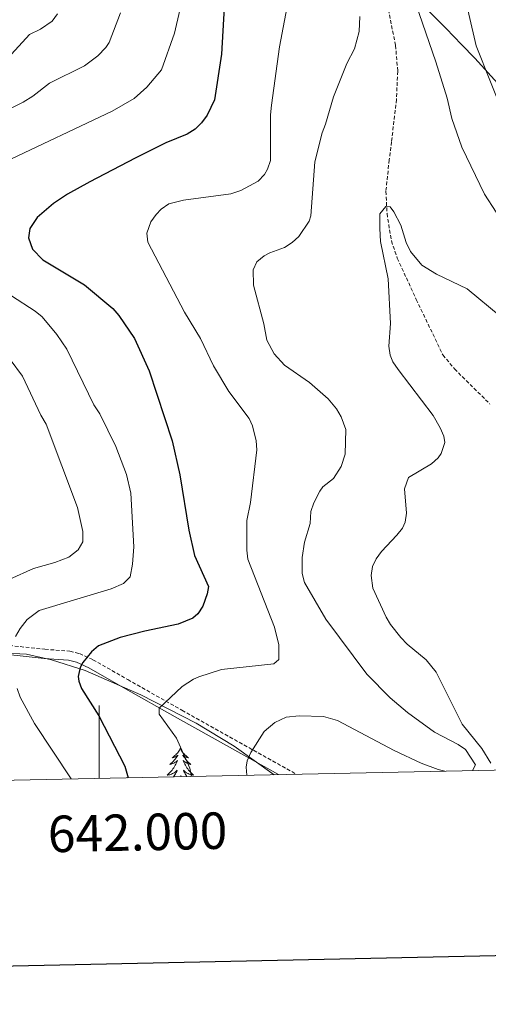
# Model space of a CAD drawing. Units: metres. Extents: x 640628 to 645144, y 4731784 to 4734845.
# Drawn here: x 641978 to 642107, y 4732143 to 4732413 of the extents above; entities that cross this region are included whole.
import ezdxf
from ezdxf.enums import TextEntityAlignment as Align

# ---------------------------------------------------------------- set-up
doc = ezdxf.new("R2010")
doc.units = ezdxf.units.M
doc.header["$MEASUREMENT"] = 0
doc.linetypes.add('TRAZOSX2', pattern=[1.5, 1, -0.5])
for name, color, linetype, lineweight in [('Level 1', 19, 'Continuous', 0), ('Level 11', 142, 'Continuous', 13), ('Level 21', 19, 'TRAZOSX2', 0), ('Level 35', 92, 'Continuous', 0), ('Level 36', 92, 'Continuous', 0), ('Level 4', 36, 'Continuous', 30), ('Level 5', 36, 'Continuous', 0), ('Level 61', 19, 'Continuous', 0), ('Level 63', 7, 'Continuous', 0)]:
    doc.layers.add(name, color=color, linetype=linetype, lineweight=lineweight)
doc.styles.add('Arial', font='ARIAL.TTF', dxfattribs={"height": 0.2})

msp = doc.modelspace()

# ---------------------------------------------------------------- linework, layer by layer
at = {"layer": 'Level 1', "color": 19, "linetype": 'Continuous', "lineweight": 0, "ltscale": 0.5}
msp.add_polyline3d([(641547.87, 4732807.26, 730.82), (641556.55, 4732803.82, 731.57), (641560.38, 4732802.31, 732.04), (641587.09, 4732790.4, 736.14), (641597.49, 4732786.07, 737.96), (641602.86, 4732783.58, 738.12), (641603.06, 4732783.49, 738.11), (641605.73, 4732782.06, 738.91), (641606.64, 4732781.53, 739.29), (641610.09, 4732779.5, 740.22), (641615.41, 4732775.8, 741.8), (641747.47, 4732676.68, 757.53), (641880.15, 4732576.41, 706.67), (641901.68, 4732560.14, 697.7), (641996.57, 4732489.13, 659.02), (642053.24, 4732448.38, 643.96), (642059.46, 4732443.56, 642.8), (642070.89, 4732433.03, 640.55), (642090.91, 4732414.56, 641.25), (642095.17, 4732410.23, 642.38), (642099.38, 4732405.86, 643.46), (642103.03, 4732402.13, 644.39), (642117.52, 4732386.2, 647)], dxfattribs=at)
at = {"layer": 'Level 11', "color": 142, "linetype": 'TRAZOSX2', "lineweight": 13}
msp.add_polyline3d([(642077.88, 4732422.82, 638.69), (642081.32, 4732405.62, 638.03), (642081.91, 4732398.55, 637.85), (642081.57, 4732390.81, 637.85), (642080.22, 4732379.21, 637.8), (642079.59, 4732374.26, 637.36), (642078.67, 4732365.65, 635.72), (642078.98, 4732359.51, 634.8), (642080.18, 4732352.03, 634.85), (642081.79, 4732347.32, 634.8), (642086.99, 4732335.99, 633.75), (642094.3, 4732320.78, 633.03), (642097.49, 4732316.93, 632.82), (642107.21, 4732307.32, 632.03)], dxfattribs=at)
at = {"layer": 'Level 21', "color": 19, "linetype": 'TRAZOSX2', "lineweight": 0}
msp.add_polyline3d([(641969.44, 4732241.75, 656.15), (641985.18, 4732240.09, 653.37), (641992.03, 4732239.56, 651.7), (641994.68, 4732238.91, 651.36), (641998.34, 4732237.23, 650.87), (642007.86, 4732231.79, 647.81), (642022.73, 4732223.37, 643.97), (642054.13, 4732205.82, 637.67)], dxfattribs=at)
at = {"layer": 'Level 21', "color": 19, "linetype": 'Continuous', "lineweight": 0}
msp.add_polyline3d([(641969.13, 4732239.27, 656.15), (641984.95, 4732237.6, 653.37), (641991.63, 4732237.08, 651.7), (641993.85, 4732236.54, 651.36), (641997.19, 4732235, 650.87), (642006.63, 4732229.62, 647.81), (642021.5, 4732221.19, 643.97), (642049.19, 4732205.72, 638.39)], dxfattribs=at)
at = {"layer": 'Level 35', "color": 92, "linetype": 'Continuous', "lineweight": 0, "ltscale": 0.5}
msp.add_polyline3d([(641865.27, 4732261.77, 651.69), (641878.23, 4732259.27, 654.47), (641885.42, 4732258.46, 656.44), (641892.6, 4732258.55, 658.94), (641906.94, 4732259.58, 663.76), (641913.2, 4732259.65, 665.03), (641918.27, 4732259.52, 665.06), (641920.68, 4732258.87, 665.02), (641923.19, 4732257.38, 665.2), (641929.71, 4732252.79, 665.68), (641937.72, 4732246.79, 665.72), (641943.53, 4732242.83, 665.03), (641947.95, 4732240.74, 664.22), (641952.63, 4732239.54, 663.35), (641957.5, 4732239.01, 662.43), (641972.63, 4732239.12, 659.4), (641980.09, 4732238.73, 657.76), (641986.95, 4732237.21, 656.12), (641996.23, 4732234.3, 653.84), (642011.5, 4732227.56, 649.95), (642026.67, 4732219.8, 645.96), (642037.07, 4732213.53, 643.12), (642048.01, 4732205.69, 640.01)], dxfattribs=at)
at = {"layer": 'Level 36', "color": 92, "linetype": 'Continuous', "lineweight": 0}
msp.add_line((642022.51, 4732205.16, 0.01), (642022.48, 4732205.5, 0.01), dxfattribs=at)
for points in [[(642022.3, 4732212.89, 0.01), (642022.19, 4732212.67, 0.01), (642022.03, 4732212.4, 0.01), (642021.87, 4732212.13, 0.01), (642021.68, 4732211.87, 0.01), (642021.49, 4732211.63, 0.01), (642021.28, 4732211.39, 0.01), (642021.06, 4732211.16, 0.01), (642020.83, 4732210.95, 0.01), (642020.59, 4732210.74, 0.01), (642020.34, 4732210.55, 0.01), (642020.08, 4732210.37, 0.01), (642020.28, 4732210.4, 0.01), (642020.48, 4732210.44, 0.01), (642020.68, 4732210.49, 0.01), (642020.88, 4732210.56, 0.01), (642021.07, 4732210.64, 0.01), (642021.25, 4732210.74, 0.01), (642021.42, 4732210.86, 0.01), (642021.63, 4732211.05, 0.01), (642021.59, 4732210.98, 0.01), (642021.36, 4732210.64, 0.01), (642021.11, 4732210.3, 0.01), (642020.86, 4732209.97, 0.01), (642020.59, 4732209.66, 0.01), (642020.31, 4732209.35, 0.01), (642020.02, 4732209.06, 0.01), (642019.72, 4732208.78, 0.01), (642019.4, 4732208.5, 0.01), (642019.53, 4732208.53, 0.01), (642019.77, 4732208.59, 0.01), (642020.01, 4732208.66, 0.01), (642020.25, 4732208.75, 0.01), (642020.48, 4732208.85, 0.01), (642020.7, 4732208.97, 0.01), (642020.92, 4732209.1, 0.01), (642021.13, 4732209.24, 0.01), (642021.32, 4732209.4, 0.01), (642021.51, 4732209.57, 0.01), (642021.42, 4732209.35, 0.01), (642021.27, 4732208.99, 0.01), (642021.1, 4732208.63, 0.01), (642020.91, 4732208.29, 0.01), (642020.71, 4732207.95, 0.01), (642020.5, 4732207.62, 0.01), (642020.27, 4732207.29, 0.01), (642020.03, 4732206.98, 0.01), (642019.78, 4732206.68, 0.01), (642019.52, 4732206.39, 0.01), (642019.24, 4732206.11, 0.01), (642018.96, 4732205.84, 0.01), (642018.66, 4732205.58, 0.01), (642018.86, 4732205.6, 0.01), (642019.12, 4732205.65, 0.01), (642019.38, 4732205.71, 0.01), (642019.64, 4732205.79, 0.01), (642019.9, 4732205.89, 0.01), (642020.15, 4732205.99, 0.01), (642020.39, 4732206.12, 0.01), (642020.62, 4732206.26, 0.01), (642020.85, 4732206.4, 0.01), (642021.06, 4732206.57, 0.01), (642021.27, 4732206.74, 0.01), (642021.46, 4732206.93, 0.01), (642021.32, 4732206.61, 0.01), (642021.17, 4732206.28, 0.01), (642021, 4732205.97, 0.01), (642020.82, 4732205.67, 0.01), (642020.62, 4732205.37, 0.01), (642020.44, 4732205.12, 0.01)], [(642022.3, 4732212.89, 0.01), (642022.41, 4732212.67, 0.01), (642022.57, 4732212.4, 0.01), (642022.73, 4732212.13, 0.01), (642022.92, 4732211.87, 0.01), (642023.11, 4732211.63, 0.01), (642023.32, 4732211.39, 0.01), (642023.54, 4732211.16, 0.01), (642023.77, 4732210.95, 0.01), (642024.01, 4732210.74, 0.01), (642024.26, 4732210.55, 0.01), (642024.52, 4732210.37, 0.01), (642024.32, 4732210.4, 0.01), (642024.12, 4732210.44, 0.01), (642023.92, 4732210.49, 0.01), (642023.72, 4732210.56, 0.01), (642023.53, 4732210.64, 0.01), (642023.35, 4732210.74, 0.01), (642023.18, 4732210.86, 0.01), (642022.97, 4732211.05, 0.01), (642023.01, 4732210.98, 0.01), (642023.24, 4732210.64, 0.01), (642023.49, 4732210.3, 0.01), (642023.74, 4732209.97, 0.01), (642024.01, 4732209.66, 0.01), (642024.29, 4732209.35, 0.01), (642024.58, 4732209.06, 0.01), (642024.88, 4732208.78, 0.01), (642025.2, 4732208.5, 0.01), (642025.07, 4732208.53, 0.01), (642024.83, 4732208.59, 0.01), (642024.59, 4732208.66, 0.01), (642024.35, 4732208.75, 0.01), (642024.12, 4732208.85, 0.01), (642023.9, 4732208.97, 0.01), (642023.68, 4732209.1, 0.01), (642023.47, 4732209.24, 0.01), (642023.28, 4732209.4, 0.01), (642023.09, 4732209.57, 0.01), (642023.18, 4732209.35, 0.01), (642023.33, 4732208.99, 0.01), (642023.5, 4732208.63, 0.01), (642023.69, 4732208.29, 0.01), (642023.89, 4732207.95, 0.01), (642024.1, 4732207.62, 0.01), (642024.33, 4732207.29, 0.01), (642024.57, 4732206.98, 0.01), (642024.82, 4732206.68, 0.01), (642025.08, 4732206.39, 0.01), (642025.36, 4732206.11, 0.01), (642025.64, 4732205.84, 0.01), (642025.94, 4732205.58, 0.01), (642025.74, 4732205.6, 0.01), (642025.48, 4732205.65, 0.01), (642025.22, 4732205.71, 0.01), (642024.96, 4732205.79, 0.01), (642024.7, 4732205.89, 0.01), (642024.45, 4732205.99, 0.01), (642024.21, 4732206.12, 0.01), (642023.98, 4732206.26, 0.01), (642023.75, 4732206.4, 0.01), (642023.54, 4732206.57, 0.01), (642023.33, 4732206.74, 0.01), (642023.14, 4732206.93, 0.01), (642023.28, 4732206.61, 0.01), (642023.43, 4732206.28, 0.01), (642023.6, 4732205.97, 0.01), (642023.78, 4732205.67, 0.01), (642023.98, 4732205.37, 0.01), (642024.11, 4732205.19, 0.01)]]:
    msp.add_polyline3d(points, dxfattribs=at)
at = {"layer": 'Level 4', "color": 36, "linetype": 'Continuous', "lineweight": 30}
msp.add_polyline3d([(642034.5, 4732419.31, 650.01), (642033.55, 4732403.27, 650.01), (642031.66, 4732390.75, 650.01), (642029.63, 4732386.53, 650.01), (642028.12, 4732384.41, 650.01), (642026.32, 4732382.65, 650.01), (642024.19, 4732381.34, 650.01), (642018.28, 4732378.88, 650.01), (642009.87, 4732374.73, 650.01), (641997.5, 4732368.25, 650.01), (641991.35, 4732364.85, 650.01), (641987.54, 4732362.28, 650.01), (641982.99, 4732358.45, 650.01), (641981.04, 4732355.41, 650.01), (641980.66, 4732352.9, 650.01), (641981.79, 4732349.74, 650.01), (641984.57, 4732346.86, 650.01), (641996, 4732339.97, 650.01), (642003.8, 4732333.46, 650.01), (642005.44, 4732331.57, 650.01), (642009.76, 4732325.27, 650.01), (642013.73, 4732316.41, 650.01), (642020.02, 4732297.25, 650.01), (642022.12, 4732287.94, 650.01), (642024.59, 4732272.76, 650.01), (642026.16, 4732265.79, 650.01), (642029.99, 4732257.28, 650.01), (642029.66, 4732255.27, 650.01), (642028.44, 4732251.88, 650.01), (642027.07, 4732249.78, 650.01), (642025.76, 4732248.65, 650.01), (642021.69, 4732246.94, 650.01), (642012.52, 4732245.06, 650.01), (642005.77, 4732243.29, 650.01), (641999.82, 4732241.03, 650.01), (641997.93, 4732239.43, 650.01), (641995.54, 4732236.45, 650.01), (641994.82, 4732235.12, 650.01), (641994.29, 4732232.63, 650.01), (641994.43, 4732231.38, 650.01), (641995.19, 4732229.3, 650.01), (641999.96, 4732221.81, 650.01), (642007.05, 4732208.08, 650.01), (642008.01, 4732204.86, 650.01)], dxfattribs=at)
at = {"layer": 'Level 5', "color": 36, "linetype": 'Continuous', "lineweight": 0}
for points in [[(642054.38, 4732430.78, 645.01), (642049.47, 4732405.22, 645.01), (642047.29, 4732389.23, 645.01), (642046.98, 4732386.61, 645.01), (642047, 4732374.09, 645.01), (642046.22, 4732371.71, 645.01), (642045.34, 4732370.22, 645.01), (642043.63, 4732368.39, 645.01), (642038.85, 4732365.82, 645.01), (642036.14, 4732364.91, 645.01), (642023.14, 4732363.23, 645.01), (642019.17, 4732362.2, 645.01), (642017.07, 4732360.77, 645.01), (642015.64, 4732359.31, 645.01), (642014.21, 4732357.26, 645.01), (642013.1, 4732354.19, 645.01), (642013.39, 4732351.69, 645.01), (642023.45, 4732332.54, 645.01), (642027.8, 4732325.32, 645.01)], [(642111.33, 4732385.74, 645.01), (642103.39, 4732405.48, 645.01), (642099.69, 4732421.78, 645.01)], [(642086.9, 4732417.04, 640.01), (642092.35, 4732401.16, 640.01), (642095.43, 4732391.12, 640.01), (642096.8, 4732385.59, 640.01), (642099.5, 4732377.72, 640.01), (642105.69, 4732364.87, 640.01), (642108.87, 4732359.91, 640.01)], [(641988.57, 4732414.28, 665.01), (641987.12, 4732412.24, 665.01), (641983.96, 4732410.05, 665.01), (641980.95, 4732408.62, 665.01), (641975.98, 4732403.23, 665.01), (641967.12, 4732397.89, 665.01), (641964.76, 4732397.08, 665.01), (641955.44, 4732395.71, 665.01), (641947.05, 4732396.05, 665.01), (641942.18, 4732396.76, 665.01), (641939.4, 4732396.47, 665.01), (641929.41, 4732397.01, 665.01), (641927.01, 4732396.81, 665.01), (641923.42, 4732395.54, 665.01), (641921.43, 4732394.01, 665.01), (641919.58, 4732391.98, 665.01), (641917.5, 4732388.06, 665.01), (641916.78, 4732384.69, 665.01), (641916.79, 4732382.19, 665.01), (641917.44, 4732379.34, 665.01)], [(642005.87, 4732414.53, 660.01), (642002.78, 4732406.39, 660.01), (642001.88, 4732405.02, 660.01), (641999.69, 4732402.78, 660.01), (641996, 4732399.99, 660.01), (641986.45, 4732395.24, 660.01), (641981.89, 4732391.68, 660.01), (641979.24, 4732390.09, 660.01), (641971.8, 4732386.39, 660.01)], [(642022.12, 4732415.33, 655.01), (642020.69, 4732408.95, 655.01), (642017.1, 4732398.95, 655.01), (642013.11, 4732394.19, 655.01), (642009.65, 4732391.07, 655.01), (642003.62, 4732387.62, 655.01), (641974.25, 4732373.71, 655.01)], [(642102.41, 4732206.82, 640.01), (642103.22, 4732208.42, 640.01), (642100.51, 4732212.57, 640.01), (642098.48, 4732214.01, 640.01), (642092.03, 4732217.33, 640.01), (642084.57, 4732222.79, 640.01), (642079.88, 4732226.8, 640.01), (642073.48, 4732233.27, 640.01), (642062.16, 4732248.35, 640.01), (642056.31, 4732258.4, 640.01), (642055.67, 4732260.82, 640.01), (642055.69, 4732265.26, 640.01), (642056.32, 4732269.43, 640.01), (642057.88, 4732274.55, 640.01), (642058.1, 4732277.83, 640.01), (642058.87, 4732280.2, 640.01), (642060.51, 4732283.43, 640.01), (642061.36, 4732284.63, 640.01), (642064.32, 4732286.86, 640.01), (642066.37, 4732290.18, 640.01), (642067.5, 4732293.56, 640.01), (642067.66, 4732300.31, 640.01), (642066.42, 4732303.84, 640.01), (642065.11, 4732305.97, 640.01), (642062.82, 4732308.71, 640.01), (642057.7, 4732313.26, 640.01), (642050.89, 4732317.98, 640.01), (642048.01, 4732321.12, 640.01), (642046.04, 4732324.83, 640.01), (642045.24, 4732329.28, 640.01), (642042.32, 4732339.88, 640.01), (642042.27, 4732344.08, 640.01), (642043.32, 4732346.28, 640.01), (642045.26, 4732347.92, 640.01), (642046.84, 4732348.8, 640.01), (642050.82, 4732350.23, 640.01), (642052.93, 4732351.57, 640.01), (642054.78, 4732353.21, 640.01), (642057.63, 4732357.42, 640.01), (642058.06, 4732358.91, 640.01), (642059.17, 4732373.7, 640.01), (642061.15, 4732381.63, 640.01), (642062.12, 4732384.02, 640.01), (642064.27, 4732391.53, 640.01), (642067.95, 4732400.7, 640.01), (642070.07, 4732404.65, 640.01), (642071.36, 4732409.48, 640.01), (642071.48, 4732413.51, 640.01)], [(642107.48, 4732208.9, 635.01), (642104.95, 4732212.87, 635.01), (642099.56, 4732219.52, 635.01), (642092.48, 4732233.8, 635.01), (642089.73, 4732237.22, 635.01), (642084.54, 4732241.51, 635.01), (642082.81, 4732243.31, 635.01), (642079.97, 4732246.92, 635.01), (642078.77, 4732248.88, 635.01), (642075.09, 4732256.84, 635.01), (642074.67, 4732260.3, 635.01), (642075.04, 4732262.75, 635.01), (642075.96, 4732264.87, 635.01), (642077.48, 4732266.88, 635.01), (642081.69, 4732271.34, 635.01), (642083.2, 4732273.32, 635.01), (642084, 4732274.93, 635.01), (642084.35, 4732277.42, 635.01), (642083.76, 4732284.08, 635.01), (642084.84, 4732287.2, 635.01), (642091.21, 4732290.9, 635.01), (642093.01, 4732292.57, 635.01), (642093.81, 4732293.76, 635.01), (642094.85, 4732296.79, 635.01), (642094.55, 4732298.51, 635.01), (642093.57, 4732300.82, 635.01), (642091.66, 4732304.19, 635.01), (642082.05, 4732316.8, 635.01), (642080.61, 4732318.84, 635.01), (642079.8, 4732320.68, 635.01), (642079.5, 4732323.18, 635.01), (642079.93, 4732329.43, 635.01), (642079.28, 4732341.62, 635.01), (642077.22, 4732351.88, 635.01), (642076.97, 4732355.47, 635.01), (642076.98, 4732359.44, 635.01), (642078.68, 4732361.47, 635.01), (642079.87, 4732361.4, 635.01), (642080.89, 4732360.05, 635.01), (642082.77, 4732356.35, 635.01), (642084.23, 4732351.57, 635.01), (642085.41, 4732349.12, 635.01), (642088.5, 4732345.38, 635.01), (642092.57, 4732342.92, 635.01), (642100.97, 4732338.88, 635.01), (642110.05, 4732331.4, 635.01)], [(641969.4, 4732341.15, 655.01), (641982.48, 4732332.8, 655.01), (641984.4, 4732331.19, 655.01), (641988.39, 4732326.36, 655.01), (641991.2, 4732322.38, 655.01), (641998.55, 4732307.1, 655.01), (642000.18, 4732304.61, 655.01), (642004.65, 4732295.72, 655.01), (642007.51, 4732288.02, 655.01), (642008.68, 4732282.88, 655.01), (642009.56, 4732268.2, 655.01), (642009.2, 4732263.38, 655.01), (642008.52, 4732259.96, 655.01), (642006.72, 4732258.13, 655.01), (642003.37, 4732256.62, 655.01), (641983.55, 4732250.76, 655.01), (641980.32, 4732248.24, 655.01), (641978.36, 4732245.77, 655.01), (641977.07, 4732243.62, 655.01)], [(642027.8, 4732325.32, 645.01), (642031.43, 4732317.82, 645.01), (642035.64, 4732310.78, 645.01), (642041.14, 4732303.31, 645.01), (642042.05, 4732301.33, 645.01), (642043.06, 4732297.26, 645.01), (642043.28, 4732294.78, 645.01), (642041.58, 4732280.31, 645.01), (642040.49, 4732275.43, 645.01), (642040.55, 4732267.26, 645.01), (642040.85, 4732264.77, 645.01), (642048.08, 4732246.15, 645.01), (642049.34, 4732241.32, 645.01), (642049.31, 4732237.31, 645.01), (642047.96, 4732236.1, 645.01), (642033.6, 4732234.51, 645.01), (642027.34, 4732232.49, 645.01), (642025.89, 4732231.9, 645.01), (642022.78, 4732229.88, 645.01), (642016.46, 4732223.93, 645.01), (642016.52, 4732222.34, 645.01), (642021.24, 4732215.72, 645.01), (642024.9, 4732207.46, 645.01), (642025.32, 4732205.22, 645.01)], [(641975.6, 4732319.56, 660.01), (641978.99, 4732314.93, 660.01), (641984, 4732304.22, 660.01), (641985.46, 4732301.81, 660.01), (641994.14, 4732278.97, 660.01), (641995.57, 4732272.41, 660.01), (641995.57, 4732269.52, 660.01), (641994.3, 4732267.34, 660.01), (641991.69, 4732265.38, 660.01), (641987.89, 4732263.86, 660.01), (641982.06, 4732262.19, 660.01), (641975.57, 4732259.29, 660.01)], [(641977.52, 4732229.35, 655.01), (641978.35, 4732226.98, 655.01), (641982.29, 4732219.75, 655.01), (641992.36, 4732204.54, 655.01)], [(642040.5, 4732205.54, 640.01), (642040.32, 4732207.77, 640.01), (642040.62, 4732209.51, 640.01), (642041.64, 4732211.75, 640.01), (642045.32, 4732217.51, 640.01), (642048.19, 4732220.01, 640.01), (642051.35, 4732221.52, 640.01), (642054.9, 4732221.85, 640.01), (642061.59, 4732221.69, 640.01), (642065.36, 4732220.55, 640.01), (642080.93, 4732212.34, 640.01), (642088.35, 4732208.86, 640.01), (642093.02, 4732207.13, 640.01), (642094.83, 4732206.67, 640.01)]]:
    msp.add_polyline3d(points, dxfattribs=at)
at = {"layer": 'Level 61', "color": 19, "linetype": 'Continuous', "lineweight": 0}
msp.add_polyline3d([(641560.39, 4732195.57, 0.01), (641513.03, 4734508.89, 0.01), (644923.16, 4734579.72, 0.01), (644971.69, 4732266.4, 0.01), (641560.39, 4732195.57, 0.01)], close=True, dxfattribs=at)
at = {"layer": 'Level 63', "linetype": 'Continuous', "lineweight": 30}
msp.add_polyline3d([(641437.78, 4734557.18, 0.01), (641489.95, 4732142.76, 0.01), (645044.11, 4732219.56, 0.01), (644992.01, 4734630.97, 0.01), (641437.78, 4734557.18, 0.01)], dxfattribs=at)
at = {"layer": 'Level 63', "linetype": 'Continuous', "lineweight": 0}
msp.add_polyline3d([(642000, 4732204.7, 0.01), (642000, 4732224.7, 0.01)], dxfattribs=at)

# ---------------------------------------------------------------- texts
at = {"layer": 'Level 63', "linetype": 'Continuous', "lineweight": 0, "style": 'Arial'}
msp.add_text('642.000', height=10, rotation=1.1896, dxfattribs=at).set_placement((642010.46, 4732194.92, 0.01), align=Align.TOP_CENTER)

doc.saveas('drawing.dxf')
